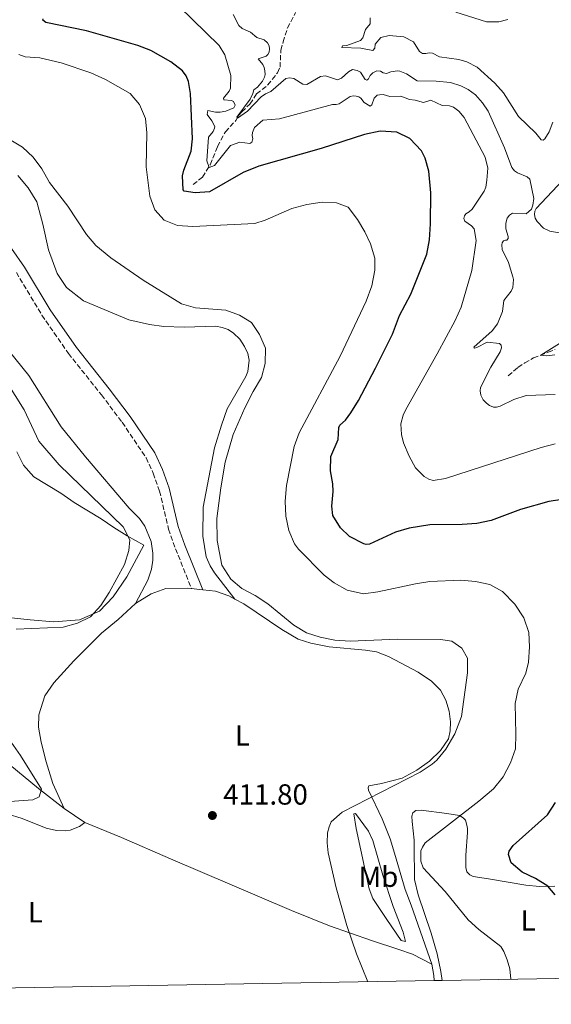
# Model space of a CAD drawing. Units: metres. Extents: x 619167 to 622661, y 4641533 to 4643905.
# Drawn here: x 621630 to 621813, y 4641568 to 4641908 of the extents above; entities that cross this region are included whole.
import ezdxf
from ezdxf.enums import TextEntityAlignment as Align

# ---------------------------------------------------------------- set-up
doc = ezdxf.new("R2010")
doc.units = ezdxf.units.M
doc.header["$MEASUREMENT"] = 0
doc.linetypes.add('DGN Style 3', pattern=[2.435890702152634, 1.739921930109024, -0.6959687720436097])
for name, color, linetype, lineweight in [('Barranco lineal', 142, 'DGN Style 3', 13), ('Camino', 7, 'DGN Style 3', 0), ('Cota de punto acotado terreno', 7, 'Continuous', 0), ('Curva de nivel directora', 30, 'Continuous', 30), ('Curva de nivel intermedia', 30, 'Continuous', 0), ('Etiqueta de uso rústico', 92, 'Continuous', 0), ('Línea de cambio de uso (parcela vista)', 92, 'Continuous', 0), ('Margen derecho', 7, 'Continuous', 0), ('Punto acotado terreno (símbolo)', 7, 'Continuous', 0), ('Zona delimitada', 6, 'Continuous', 0)]:
    doc.layers.add(name, color=color, linetype=linetype, lineweight=lineweight)
doc.styles.add('Style-Arial', font='arial.ttf')

# ---------------------------------------------------------------- blocks, each defined once
blk = doc.blocks.new('5PATER')
at = {"layer": 'Punto acotado terreno (símbolo)', "linetype": 'Continuous', "lineweight": 0}
h = blk.add_hatch(color=51, dxfattribs=at)
edge = h.paths.add_edge_path()
edge.add_ellipse((0, 0), major_axis=(-0.1095731443231308, -0.1110710700762829), ratio=0.9994222409660317, start_angle=0, end_angle=360)

msp = doc.modelspace()

# ---------------------------------------------------------------- linework, layer by layer
at = {"layer": 'Barranco lineal', "color": 142, "linetype": 'DGN Style 3', "lineweight": 13}
for points in [[(621689.6699999999, 4641850.77, 397.4799999999959), (621692.8799999999, 4641853.27, 396.1999999999971), (621695.6100000005, 4641857.59, 394.6900000000023), (621698.1399999997, 4641863.859999999, 392.9400000000023), (621700.8200000003, 4641868.92, 391.1900000000023), (621704.4600000001, 4641872.82, 390.0899999999965), (621705.3399999999, 4641874.480000001, 389.8500000000058), (621706.4600000001, 4641875.810000001, 389.8500000000058), (621709.29, 4641878.439999999, 389.8500000000058), (621711.5599999996, 4641881.960000001, 389.3899999999995), (621715.4299999997, 4641885.050000001, 388.75), (621718.7599999999, 4641889.220000001, 387.8800000000047), (621719.6399999997, 4641891.180000001, 387.820000000007), (621719.9400000004, 4641897.050000001, 387), (621720.7100000001, 4641899.869999999, 386.4799999999959), (621722.2199999997, 4641904.710000001, 386.25), (621725.0199999996, 4641910.050000001, 385.6100000000006)], [(621798.3200000003, 4641784.850000001, 387), (621801.6299999999, 4641787.710000001, 386.1300000000047), (621804, 4641789.32, 385.7200000000012), (621807.0300000003, 4641790.99, 385.3099999999977), (621812.0899999999, 4641792.970000001, 384.6699999999983), (621814.3899999997, 4641793.84, 384.6699999999983)]]:
    msp.add_polyline3d(points, dxfattribs=at)
at = {"layer": 'Camino', "color": 7, "linetype": 'DGN Style 3', "lineweight": 0}
msp.add_polyline3d([(621628.7699999983, 4641820.440000001, 413.3500000000059), (621637.5900000003, 4641805.719999999, 413.3500000000059), (621646.7100000001, 4641792.54, 413.4600000000065), (621658.0899999993, 4641778.280000002, 413.4600000000065), (621665.2499999986, 4641768.809999999, 413.3999999999944), (621673.4899999974, 4641756.570000002, 413.1100000000007), (621675.9400000017, 4641751.250000002, 412.9400000000023), (621678.1200000009, 4641745.120000001, 412.7599999999949), (621681.2600000014, 4641731.969999999, 412.3600000000006), (621683.6199999994, 4641725.25, 412.1199999999953), (621689.1400000004, 4641711.510000003, 412.1399999999995)], dxfattribs=at)
at = {"layer": 'Curva de nivel directora', "color": 30, "linetype": 'Continuous', "lineweight": 30, "elevation": 400, "flags": 128}
for points in [[(621670.5899999985, 4641898.65), (621652.9599999995, 4641903.750000002), (621638.9299999992, 4641906.600000001), (621637.8899999999, 4641907.359999999), (621637.9900000005, 4641907.890000001)], [(621817.6900000002, 4641742.279999999), (621812.2599999986, 4641741.480000001), (621802.4899999986, 4641738.699999999), (621792.3599999989, 4641734.939999999), (621787.4500000003, 4641733.970000002), (621782.41, 4641733.550000002), (621771.2699999999, 4641733.450000001), (621764.0999999995, 4641732.330000001), (621759.4500000002, 4641730.9), (621750.5099999995, 4641726.780000002), (621749.3200000004, 4641726.640000001), (621748.5800000007, 4641726.92), (621743.5999999985, 4641729.500000001), (621740.44, 4641732.4), (621737.8299999994, 4641736.650000001), (621737.5599999989, 4641739.87), (621737.9099999998, 4641744.960000002), (621737.8200000004, 4641747.560000001), (621737.0599999982, 4641752.09), (621737.1099999996, 4641757.01), (621739.7299999993, 4641762.920000002), (621739.9199999992, 4641767.000000001), (621740.23, 4641767.77), (621742.1799999991, 4641769.570000002), (621744.0599999988, 4641772.080000001), (621746.6600000005, 4641776.350000001), (621752.5300000003, 4641787.41), (621758.3700000006, 4641799.210000002), (621760.8799999985, 4641805.650000001), (621764.7099999996, 4641812.910000001), (621770.2199999993, 4641826.800000001), (621771.1600000004, 4641831.720000001), (621771.5400000003, 4641837.199999999), (621771.6399999987, 4641847.91), (621770.9500000002, 4641855.350000001), (621769.6200000005, 4641859.780000002), (621768.3699999986, 4641862.380000001), (621764.3499999997, 4641866.570000002), (621759.9100000006, 4641868.82), (621754.1799999997, 4641869.150000001), (621748.7900000006, 4641867.95), (621733.7999999993, 4641863.210000002), (621712.3399999995, 4641857.130000004), (621706.9599999993, 4641854.87), (621695.3799999988, 4641848.27), (621690.4000000011, 4641847.850000001), (621686.5599999988, 4641848.42), (621686.2399999991, 4641848.930000002), (621686.0800000004, 4641853.790000001), (621686.5199999985, 4641855.670000001), (621689.0499999988, 4641862.199999999), (621689.4299999988, 4641866.490000002), (621688.7499999992, 4641882.11), (621688.11, 4641886.200000001), (621687.2599999984, 4641888.230000001), (621686.0899999995, 4641889.940000001), (621681.9800000011, 4641893.029999999), (621675.0999999989, 4641896.880000001), (621670.5899999985, 4641898.65)], [(621814.5199999984, 4641605.960000001), (621811.9599999991, 4641608.940000001), (621807.7500000002, 4641611.62), (621803.0999999989, 4641613.760000002), (621799.2999999991, 4641617), (621798.3699999992, 4641619.890000001), (621798.6199999995, 4641621.050000003), (621800.0099999999, 4641622.920000001), (621811.8200000006, 4641633.54), (621814.5599999987, 4641637.730000001)]]:
    msp.add_lwpolyline(points, dxfattribs=at)
at = {"layer": 'Curva de nivel intermedia', "color": 30, "linetype": 'Continuous', "lineweight": 0, "flags": 128}
for points, elevation in [([(621695.2500000015, 4641856.569999999), (621694.4500000011, 4641858.920000001), (621695.000000001, 4641867.039999999), (621696.6300000005, 4641869.019999999), (621697.12, 4641870.15), (621697.1800000003, 4641870.77), (621696.1299999999, 4641872.720000001), (621694.4800000002, 4641874.83), (621694.7999999998, 4641876.279999998), (621697.4100000005, 4641875.720000001), (621699.0500000013, 4641875.669999999), (621701.0200000004, 4641875.98), (621703.7500000017, 4641877.210000001), (621704.200000001, 4641878.09), (621703.6500000012, 4641879.350000001), (621702.88, 4641879.720000001), (621700.3200000008, 4641879.890000001), (621700.1399999997, 4641880.550000001), (621702.1400000001, 4641882.970000001), (621702.5899999995, 4641883.98), (621702.7300000002, 4641888.3), (621700.6200000002, 4641895.48), (621698.6900000013, 4641898.689999999), (621684.9000000004, 4641912.119999997)], 395.0000000000001), ([(621703.5300000005, 4641909.359999999), (621705.4600000017, 4641905.59), (621706.6399999997, 4641904.560000001), (621709.4500000015, 4641903.249999999), (621711.670000001, 4641901.439999998), (621714.1699999999, 4641900.58), (621715.3800000015, 4641899.529999999), (621715.9100000011, 4641898.57), (621716.070000002, 4641897.529999998), (621715.9100000011, 4641896.369999998), (621715.4300000007, 4641895.59), (621714.8600000006, 4641895.029999999), (621712.0700000012, 4641894.02), (621713.6900000017, 4641892.090000001), (621714.160000001, 4641891.109999999), (621714.4500000017, 4641889.88), (621714.4900000019, 4641888.630000001), (621714.3399999999, 4641887.71), (621713.6400000001, 4641886.34), (621711.89, 4641884.300000001), (621710.6300000016, 4641883.42), (621710.3099999998, 4641882.059999999), (621709.3399999997, 4641880.13), (621704.7400000019, 4641873.99), (621704.9499999998, 4641873.569999999), (621708.400000001, 4641875.999999999), (621713.0999999993, 4641880.99), (621714.6300000004, 4641882.05), (621716.4499999998, 4641882.779999998), (621721.6500000011, 4641887.249999999), (621722.9400000008, 4641887.509999999), (621724.4000000004, 4641887.289999999), (621727.5400000007, 4641885.350000001), (621728.8799999997, 4641885.159999999)], 390), ([(621750.7599999999, 4641908.180000001), (621750.6799999994, 4641906.159999999), (621749.1399999993, 4641904.169999999), (621748.1600000004, 4641901.349999999), (621747.3500000011, 4641900.41), (621742.6500000006, 4641898.699999998), (621741.1300000007, 4641898.590000001), (621740.9100000017, 4641897.909999998), (621747.4699999996, 4641897.720000001), (621751.6600000006, 4641896.970000001), (621752.3600000002, 4641897.73), (621752.4299999995, 4641899.109999999), (621754.3899999998, 4641901.409999999), (621757.290000001, 4641902.12), (621762.2599999999, 4641901.619999999), (621765.6700000007, 4641899.9), (621767.6900000013, 4641896.539999999)], 385), ([(621799.2200000008, 4641576.869999999), (621798.8099999996, 4641580.52), (621797.9400000002, 4641583.600000001), (621796.8100000012, 4641586.390000001), (621795.6900000015, 4641588.180000001), (621788.2100000003, 4641594.009999999), (621784.5300000012, 4641597.390000001), (621776.5600000005, 4641607.109999999), (621769.0000000012, 4641615.310000001), (621768.1800000009, 4641617.609999998), (621768.1600000008, 4641621.100000001), (621768.7100000005, 4641622.369999999), (621769.7099999997, 4641623.849999999), (621788.1800000012, 4641638.25), (621793.2000000015, 4641642.550000001), (621796.5800000011, 4641646.63), (621799.1000000001, 4641651.46), (621800.7600000009, 4641656.33), (621800.9700000009, 4641661.319999999), (621800.7100000017, 4641671.919999998), (621801.7199999997, 4641676.809999999), (621804.3300000004, 4641682.369999998), (621805.2900000016, 4641686.119999998), (621805.6500000014, 4641691.389999999), (621805.3699999999, 4641696.38), (621803.7200000002, 4641701.419999998), (621800.5500000007, 4641706.159999999), (621796.2999999995, 4641710.46), (621791.9100000019, 4641712.859999998), (621787.000000001, 4641713.96), (621781.9500000018, 4641714.420000001), (621771.2400000008, 4641713.970000002), (621766.300000001, 4641713.180000001), (621753.3799999994, 4641710.359999999), (621748.4100000006, 4641709.730000001), (621742.8400000005, 4641710.929999999), (621738.2600000007, 4641713.470000001), (621734.8099999996, 4641716.15), (621726.0700000002, 4641725.119999998), (621724.6399999995, 4641726.890000001), (621722.7400000019, 4641731.52), (621721.6500000011, 4641736.48), (621721.4100000019, 4641741.58), (621721.9200000016, 4641747.039999999), (621724.5600000012, 4641760.480000001), (621726.2800000003, 4641765.179999999), (621740.4300000012, 4641791.560000001), (621749.3899999997, 4641810.5), (621751.2400000005, 4641815.8), (621752.290000001, 4641821.180000001), (621752.310000001, 4641825.319999999), (621750.8700000016, 4641830.259999999), (621748.9100000013, 4641834.390000001), (621746.3000000007, 4641838.649999999), (621743.0900000009, 4641842.890000001), (621739.1200000013, 4641844.470000001), (621734.1200000012, 4641844.630000001), (621728.8300000007, 4641843.92), (621723.6600000005, 4641842.480000001), (621714.4900000019, 4641838.41), (621710.9400000002, 4641837.36), (621689.5600000005, 4641836.27), (621684.29, 4641836.59), (621679.6699999999, 4641838.449999998), (621676.5099999993, 4641842.029999999), (621674.7400000015, 4641846.71), (621673.55, 4641856.84), (621673.7900000014, 4641868.55), (621673.2500000005, 4641873.529999999), (621671.2099999997, 4641878.269999999), (621667.9500000009, 4641882.079999999), (621659.4600000017, 4641886.960000001), (621654.39, 4641889.220000001), (621644.1999999998, 4641892.640000001), (621636.8500000006, 4641894.369999998), (621631.8600000016, 4641894.8), (621629.6300000009, 4641895.56)], 405.0000000000001), ([(621767.6900000013, 4641896.539999999), (621768.7599999999, 4641895.899999999), (621769.8900000007, 4641895.890000001), (621771.0900000011, 4641896.17), (621772.2500000012, 4641895.98), (621774.5600000002, 4641894.769999999), (621781.2300000021, 4641893.81), (621784.0500000007, 4641893.029999999), (621787.6400000004, 4641891.239999999), (621793.6300000006, 4641885.640000001), (621796.6100000001, 4641882.359999998), (621801.8000000002, 4641874.169999999), (621807.8200000017, 4641868.42), (621809.620000001, 4641866.100000001), (621810.3000000007, 4641866.070000002), (621810.9300000009, 4641866.48), (621812.3600000015, 4641868.849999999), (621813.6199999999, 4641872.26)], 385), ([(621728.8799999997, 4641885.159999999), (621733.5800000003, 4641888), (621735.3400000016, 4641888.159999999), (621739.4100000019, 4641886.84), (621740.790000001, 4641887.390000001), (621743.2300000017, 4641889.63), (621744.66, 4641890.329999999), (621746.2699999993, 4641890.079999999), (621747.3700000013, 4641889.470000001), (621749.040000001, 4641886.980000001), (621749.5999999997, 4641886.710000001), (621750.1500000019, 4641887.15), (621750.6600000015, 4641888.3), (621751.6000000003, 4641889.220000001), (621752.9700000006, 4641889.890000002), (621754.230000001, 4641889.819999999), (621755.2300000002, 4641889.180000001), (621756.3000000009, 4641889.02), (621757.8900000001, 4641889.63), (621760.1000000007, 4641889.88), (621760.9299999999, 4641889.84), (621763.2800000013, 4641888.919999999), (621766.8900000012, 4641886.5), (621773.4700000016, 4641886.349999999), (621778.3600000021, 4641885.850000001), (621782.0099999999, 4641884.739999999), (621784.4700000009, 4641883.519999999), (621786.99, 4641881.679999999), (621789.4599999997, 4641878.939999999), (621791.4300000012, 4641876.06), (621797.0300000003, 4641863.369999998), (621799.4900000013, 4641856.609999999), (621800.4900000005, 4641855.500000001), (621801.4699999995, 4641854.83), (621804.8800000002, 4641853.399999999), (621805.7400000008, 4641852.640000001), (621807.0700000008, 4641845.919999998), (621806.8099999992, 4641843.659999998), (621806.2900000007, 4641842.289999999), (621804.4600000001, 4641840.640000002), (621799.8100000009, 4641840.930000001), (621798.7600000004, 4641840.16), (621797.9400000002, 4641839.099999999), (621797.5100000009, 4641837.38), (621797.5199999998, 4641835.439999999), (621798.3300000012, 4641832.809999999), (621798.2599999997, 4641832.119999998), (621797.8700000008, 4641831.619999997), (621797.3000000007, 4641831.539999999), (621796.7000000017, 4641831.329999999), (621796.1600000008, 4641830.71), (621796.0600000003, 4641829.999999999), (621796.2200000011, 4641828.300000001), (621798.3899999993, 4641823.890000001), (621799.8600000001, 4641818.929999999), (621800.0800000014, 4641817.980000001), (621799.9100000014, 4641815.300000001), (621799.3000000013, 4641813.989999999), (621796.8200000002, 4641810.8), (621796.2800000015, 4641806.960000002), (621794.5700000017, 4641802.769999999), (621792.7200000009, 4641800.380000001), (621786.410000001, 4641794.750000001), (621786.7000000017, 4641794.33), (621787.4200000013, 4641794.560000001), (621791.0100000009, 4641796.369999999), (621795.2700000012, 4641795.939999999), (621795.8900000004, 4641795.430000001), (621795.9400000018, 4641794.439999999), (621795.5400000017, 4641793.05), (621792.3000000007, 4641787.8), (621788.74, 4641780.749999999), (621788.6700000007, 4641779.619999998), (621788.8600000008, 4641778.119999998), (621789.6800000012, 4641776.560000001), (621790.8000000009, 4641775.359999998), (621791.8400000002, 4641774.609999999), (621793.2599999995, 4641774.050000001), (621794.2800000011, 4641774.050000001), (621795.5300000005, 4641774.33), (621800.1999999998, 4641776.67), (621804.4800000002, 4641778.029999999), (621814.5000000005, 4641778.369999999)], 390), ([(621814.5300000019, 4641761.33), (621809.6700000003, 4641760.140000002), (621776.6299999999, 4641749.41), (621772.4800000014, 4641748.769999999), (621770.9400000013, 4641749.2), (621769.3099999996, 4641750.109999999), (621766.3300000001, 4641753.06), (621764.1100000006, 4641757.170000001), (621762.1799999994, 4641761.779999999), (621761.5600000003, 4641764.59), (621761.300000001, 4641768.289999999), (621762.070000002, 4641771.319999999), (621762.9500000007, 4641773.269999999), (621773.8200000002, 4641792.390000001), (621780.0099999994, 4641803.899999999), (621782.0600000013, 4641808.460000001), (621785.7000000002, 4641821.15), (621787.2400000002, 4641831.419999999), (621786.5000000005, 4641835.509999999), (621785.6500000011, 4641836.470000001), (621783.3100000008, 4641838.07), (621782.9599999998, 4641839.000000001), (621783.2100000002, 4641839.949999998), (621783.7199999999, 4641840.63), (621784.8900000011, 4641841.279999998), (621785.8600000012, 4641842.25), (621789.9699999995, 4641848.439999999), (621790.610000001, 4641849.859999999), (621790.9599999996, 4641852.239999999), (621791.2100000001, 4641856.380000001), (621790.3300000015, 4641860.119999998), (621783.1000000007, 4641873.810000001), (621781.25, 4641875.970000001), (621779.3900000004, 4641877.449999998), (621778.1100000017, 4641877.880000002), (621775.49, 4641877.970000001), (621771.5700000017, 4641879.830000001), (621769.0900000005, 4641878.960000001), (621766.2699999998, 4641879.819999999), (621764.2400000002, 4641880.019999999), (621761.2699999998, 4641881.239999998), (621757.5200000014, 4641881.069999998), (621755.2000000011, 4641881.720000001), (621753.9800000007, 4641881.67), (621753.1700000016, 4641881.529999999), (621752.0899999997, 4641880.56), (621751.2600000005, 4641878.239999999), (621750.6600000015, 4641877.709999999), (621748.640000001, 4641878.979999999), (621747.4400000006, 4641880.550000001), (621746.760000001, 4641880.939999999), (621745.8600000005, 4641881.220000001), (621744.9100000004, 4641881.259999999), (621743.870000001, 4641881.119999998), (621740.0600000002, 4641878.529999999), (621739.0400000007, 4641878.310000001), (621737.730000001, 4641878.289999999), (621719.4400000004, 4641873.409999999), (621713.7100000017, 4641872.96), (621710.8600000018, 4641870.36), (621710.2100000014, 4641868.699999999), (621710.0800000017, 4641867.630000001), (621710.2800000008, 4641866.5), (621709.9100000019, 4641865.34), (621709.1900000023, 4641864.869999998), (621705.8300000004, 4641865.349999999), (621702.5700000017, 4641864.189999999), (621697.1, 4641857.269999999), (621695.2500000015, 4641856.569999999)], 395.0000000000001), ([(621749.9300000007, 4641576.029999999), (621745.99, 4641585.58), (621742.6799999997, 4641595.449999998), (621738.9700000016, 4641608.390000001), (621736.2800000004, 4641620.480000001), (621735.9400000006, 4641623.829999999), (621736.0000000009, 4641627.34), (621736.5300000008, 4641629.400000001), (621737.3200000019, 4641631.12), (621741.01, 4641634.499999999), (621767.9300000005, 4641648.269999998), (621772.1200000015, 4641650.98), (621773.6700000004, 4641652.329999999), (621776.8300000011, 4641656.199999998), (621779.92, 4641661.409999998), (621782.1399999995, 4641667.430000001), (621784.2800000008, 4641682.5), (621784.2500000017, 4641687.509999999), (621782.3099999994, 4641690.96), (621778.8499999995, 4641693.380000001), (621774.9500000012, 4641694.009999999), (621760.1800000012, 4641694.08), (621743.7999999995, 4641693.369999999), (621738.5300000012, 4641693.779999998), (621733.4999999999, 4641694.789999999), (621728.7300000021, 4641696.279999999), (621724.4500000018, 4641698.949999998), (621715.4400000018, 4641706.26), (621711.11, 4641709.109999999), (621706.49, 4641711.479999999), (621702.7500000005, 4641714.789999999), (621699.5700000019, 4641719.57), (621697.9300000013, 4641728.109999998), (621697.9, 4641735.689999999), (621699.2000000009, 4641746.23), (621700.760000001, 4641755.05), (621703.4500000001, 4641764.619999998), (621707.48, 4641773.779999998), (621710.3600000012, 4641779.449999998), (621713.2400000001, 4641784.189999999), (621714.5700000002, 4641789.069999998), (621714.6000000013, 4641794.310000001), (621712.6200000009, 4641799.069999999), (621709.7700000011, 4641803.180000001), (621705.6500000017, 4641805.73), (621700.9700000011, 4641807.489999999), (621690.4800000016, 4641808.26), (621685.6800000003, 4641809.670000001), (621672.4500000003, 4641817.739999999), (621661.3200000012, 4641825.429999999), (621656.1700000014, 4641829.760000001), (621652.9300000004, 4641833.569999999), (621646.5100000009, 4641843.319999998), (621640.2300000001, 4641851.5), (621637.6100000006, 4641856.150000001), (621634.5199999993, 4641860.179999999), (621630.8899999993, 4641863.640000002), (621612.9499999997, 4641874.289999999)], 410.0000000000001), ([(621816.8800000009, 4641796.55), (621809.5200000005, 4641791.960000001), (621810.380000001, 4641791.779999998), (621811.4500000017, 4641791.76), (621814.3100000005, 4641791.999999999)], 385), ([(621625.2300000021, 4641783.029999999), (621631.4400000013, 4641773.119999998), (621636.5100000009, 4641762.26), (621643.5700000017, 4641754.199999998), (621665.5400000013, 4641732.730000001), (621667.8700000005, 4641728.279999998), (621667.4900000005, 4641724.600000001), (621666.050000001, 4641719.81), (621660.7699999993, 4641710.199999998), (621657.8400000011, 4641705.660000001), (621654.3400000008, 4641701.720000001), (621649.8100000002, 4641699.59), (621644.9300000007, 4641698.26), (621628.7100000001, 4641697.519999998)], 410.0000000000001), ([(621626.9800000022, 4641658.609999998), (621630.2400000012, 4641654.02), (621637.4400000006, 4641642.350000001), (621636.6400000004, 4641639.759999999), (621634.4900000002, 4641638.750000001), (621623.2899999997, 4641637.859999998)], 410.0000000000001)]:
    msp.add_lwpolyline(points, dxfattribs=dict(at, elevation=elevation))
at = {"layer": 'Línea de cambio de uso (parcela vista)', "color": 92, "linetype": 'Continuous', "lineweight": 0, "extrusion": (0.09305707211775212, 0.7241003295795414, 0.6833879527996314), "elevation": 3419199.05685082, "flags": 128}
msp.add_lwpolyline([(-24958.69232813653, -3200068.463646914), (-24960.55273078603, -3200068.518437276), (-24962.57565228315, -3200068.559530047)], dxfattribs=at)
at = {"layer": 'Línea de cambio de uso (parcela vista)', "color": 92, "linetype": 'Continuous', "lineweight": 0, "extrusion": (-0.04339287988617767, 0.02958326464539074, 0.9986199920030164), "elevation": 110750.0015900358, "flags": 128}
msp.add_lwpolyline([(-4185334.284909779, -2098079.325620095), (-4185334.284909779, -2098070.75708463)], dxfattribs=at)
at = {"layer": 'Línea de cambio de uso (parcela vista)', "color": 92, "linetype": 'Continuous', "lineweight": 0, "extrusion": (0.02801651537416443, 0.07740376920194682, 0.9966061064330387), "elevation": 377102.9971955077, "flags": 128}
msp.add_lwpolyline([(995084.5546398488, -4560535.611878864), (995082.5606639688, -4560532.088959595), (995081.8846446942, -4560530.509719923)], dxfattribs=at)
at = {"layer": 'Línea de cambio de uso (parcela vista)', "color": 92, "linetype": 'Continuous', "lineweight": 0}
for points in [[(621798.1399999997, 4641907.57, 380.3399999999965), (621795.04, 4641906.82, 380.570000000007), (621790.7999999998, 4641906.84, 380.6900000000023), (621780.2000000002, 4641910.100000001, 381.1499999999942)], [(621629.3099999996, 4641853.890000001, 412.4499999999971), (621632.8899999997, 4641849.600000001, 412.4499999999971), (621635.8200000003, 4641844.74, 412.4499999999971), (621637.9500000002, 4641837.029999999, 412.4499999999971), (621639.8399999999, 4641828.199999999, 412.4499999999971), (621642.8700000001, 4641820.100000001, 412.4499999999971), (621646.0999999996, 4641815.279999999, 412.4499999999971), (621651.8600000005, 4641810.630000001, 412.4499999999971), (621667.5300000003, 4641804.15, 412.0500000000029), (621674.6900000004, 4641802.5, 411.8699999999953), (621679.5700000003, 4641801.789999999, 411.8699999999953), (621686.5800000001, 4641801.630000001, 411.8699999999953), (621697.5800000001, 4641801.939999999, 411.8699999999953), (621699.75, 4641801.5, 411.929999999993), (621701.7999999998, 4641800.74, 412.0500000000029), (621703.5999999996, 4641799.5, 412.1600000000035), (621705.8200000003, 4641797.480000001, 412.2200000000012), (621707.4600000001, 4641794.930000001, 412.2200000000012), (621708.5999999996, 4641792.560000001, 412.2799999999988), (621709.0499999998, 4641790.230000001, 412.2799999999988), (621708.54, 4641786.33, 412.1600000000035), (621707.8899999997, 4641784.58, 412.1600000000035), (621701.4600000001, 4641773.41, 412.2799999999988), (621699.5, 4641767.800000001, 412.0500000000029), (621697.0599999996, 4641759.980000001, 411.8099999999977), (621693.1299999999, 4641739.52, 411.5200000000041), (621693, 4641729.59, 411.2899999999936), (621694.2400000002, 4641722.430000001, 411.1100000000006), (621695.5199999996, 4641719.32, 411.0599999999977), (621697.0199999996, 4641716.92, 411.0599999999977), (621704.0800000001, 4641707.859999999, 411.5200000000041)], [(621815.8200000003, 4641834.07, 388.7200000000012), (621812.5800000001, 4641834.730000001, 389.1300000000047), (621810.4400000004, 4641835.74, 389.5899999999965), (621808.2599999999, 4641837.99, 389.7100000000065), (621807.5599999996, 4641839.189999999, 389.7700000000041), (621807.3600000005, 4641840.449999999, 389.8800000000047), (621807.4299999997, 4641841.609999999, 389.9400000000023), (621807.8899999997, 4641842.439999999, 389.9400000000023), (621817.1100000005, 4641852.210000001, 389.9400000000023)], [(621669.8200000003, 4641706.4, 412.1000000000058), (621674.0999999996, 4641714.460000001, 412.1000000000058), (621675.2999999998, 4641718.15, 412.0500000000029), (621675.7800000003, 4641721.33, 412.1000000000058), (621675.7800000003, 4641723.689999999, 412.1000000000058), (621675.1900000004, 4641727.720000001, 412.1000000000058), (621673.04, 4641733.039999999, 412.1000000000058), (621671.25, 4641735.619999999, 412.1000000000058), (621667.6500000004, 4641739.27, 412.1000000000058), (621652.5999999996, 4641756.939999999, 412.7400000000052), (621644.2699999996, 4641767.300000001, 412.4799999999959), (621633.0300000003, 4641784.960000001, 412.25), (621626.2699999996, 4641793.33, 412.1399999999995)], [(621628.9699999997, 4641758.630000001, 407.6300000000047), (621631.2599999999, 4641754.060000001, 407.5099999999948), (621634.8099999996, 4641750.029999999, 407.5099999999948), (621644.1200000001, 4641744.4, 407.9700000000012), (621648.7300000006, 4641741.210000001, 408.5399999999936), (621658.0099999999, 4641735.51, 408.8800000000047), (621662.3600000005, 4641732.5, 409.2200000000012), (621666.9299999997, 4641729.65, 409.8999999999942), (621672.6600000003, 4641726.439999999, 411.3800000000047), (621666.8300000001, 4641715.52, 410.4700000000012), (621662.0899999999, 4641708.609999999, 410.4700000000012), (621657.4500000002, 4641703.74, 410.1300000000047), (621650.5099999999, 4641700.699999999, 410.1300000000047), (621641.6500000004, 4641700.039999999, 409.5599999999977), (621633.5499999998, 4641700.77, 408.5399999999936), (621625.9299999997, 4641701.51, 407.9700000000012)], [(621669.8200000003, 4641706.4, 412.1000000000058), (621675.2800000003, 4641709.74, 412.1000000000058), (621680.3300000001, 4641711.480000001, 412.1600000000035), (621687.7000000002, 4641711.680000001, 412.1600000000035), (621689.1399999997, 4641711.51, 412.1399999999995)], [(621693, 4641711.08, 412.070000000007), (621697.4000000004, 4641710.59, 411.9900000000052), (621701.9699999997, 4641708.970000001, 411.6399999999995), (621704.0800000001, 4641707.859999999, 411.5200000000041)], [(621704.0800000001, 4641707.859999999, 411.5200000000041), (621707.1600000003, 4641706.230000001, 411.3500000000058), (621720.25, 4641697.460000001, 410.8800000000047), (621725.9100000003, 4641694.119999999, 410.8800000000047), (621730.2100000001, 4641692.710000001, 410.7700000000041), (621736.6100000005, 4641691.42, 410.5899999999965), (621749.1399999997, 4641690.279999999, 410.6499999999942), (621752.8899999997, 4641689.680000001, 410.7100000000065), (621757.0800000001, 4641688.15, 410.8800000000047), (621767.3099999996, 4641682.74, 411.2299999999959), (621771.9000000004, 4641679.619999999, 411.1100000000006), (621774.9299999997, 4641676.550000001, 410.9400000000023), (621776.8399999999, 4641673.08, 410.6499999999942), (621777.9900000002, 4641669.220000001, 410.4199999999983), (621778.4000000004, 4641665.609999999, 410.2400000000052), (621778.3399999999, 4641662.51, 410.3000000000029), (621777.7199999997, 4641659.75, 410.3000000000029), (621774.9000000004, 4641655.66, 410.179999999993), (621771.1100000005, 4641652, 410.070000000007), (621766.79, 4641648.92, 410.2400000000052), (621761.6900000004, 4641646.17, 410.3600000000006), (621754.5800000001, 4641644.300000001, 410.4199999999983), (621750.3099999996, 4641643.51, 410.4199999999983), (621750.04, 4641642.890000001, 410.4199999999983), (621750.0899999999, 4641641.99, 410.4199999999983), (621754.8799999999, 4641632.199999999, 408.5500000000029), (621757.6100000005, 4641625.26, 407.4499999999971), (621759.1399999997, 4641620.32, 407.2100000000065), (621762.7999999998, 4641607.800000001, 407.5599999999977), (621764.8300000001, 4641602.41, 408.0299999999988), (621771.9500000002, 4641582.109999999, 408.5500000000029)], [(621645.3099999996, 4641635.75, 410.8099999999977), (621641.2999999998, 4641644.350000001, 411.2599999999948), (621639.0300000003, 4641651.83, 411.3800000000047), (621637.3700000001, 4641658.619999999, 411.4900000000052), (621636.4100000003, 4641663.779999999, 411.8300000000018), (621636.4699999997, 4641668.029999999, 411.8300000000018), (621638.6100000005, 4641674.600000001, 411.8300000000018), (621641.7300000006, 4641678.980000001, 411.9499999999971), (621648.5499999998, 4641686.57, 411.9499999999971), (621658.1600000003, 4641696.15, 411.8300000000018), (621663.8899999997, 4641700.859999999, 411.8099999999977), (621669.8200000003, 4641706.4, 412.1000000000058)], [(621626.5300000003, 4641650.730000001, 408.4199999999983), (621636.4500000002, 4641642.58, 409.7899999999936), (621645.3099999996, 4641635.75, 410.8099999999977)], [(621652.3799999999, 4641630.930000001, 411.2599999999948), (621650.5, 4641629.480000001, 411.3800000000047), (621647.29, 4641628.220000001, 411.3800000000047), (621645.8799999999, 4641627.970000001, 411.3800000000047), (621642.6299999999, 4641628.09, 411.3800000000047), (621639.0700000003, 4641628.91, 411.2599999999948), (621630.7699999996, 4641632.289999999, 411.0399999999936), (621620.3499999996, 4641635.470000001, 410.5800000000018)], [(621762.8399999999, 4641589.83, 408.5200000000041), (621761.4500000002, 4641590.26, 408.6999999999971), (621756.4800000006, 4641597.49, 409.4499999999971), (621751.5800000001, 4641604.720000001, 409.3999999999942), (621750.3300000001, 4641608.08, 409.2200000000012), (621745.8899999997, 4641628.859999999, 409.2200000000012), (621745.1399999997, 4641633.850000001, 409.5099999999948), (621745.6799999997, 4641634.02, 409.2200000000012), (621750.1399999997, 4641627.9, 407.7700000000041), (621751.5999999996, 4641624.689999999, 407.5299999999988), (621755.0300000003, 4641612.800000001, 407.2400000000052), (621758.6200000001, 4641602, 407.7100000000065), (621762.04, 4641593.119999999, 408.3500000000058), (621762.8200000003, 4641590.4, 408.4100000000035), (621762.8399999999, 4641589.83, 408.5200000000041)], [(621775.5599999996, 4641576.470000001, 408.3399999999965), (621775.1100000005, 4641579.57, 408.1199999999953), (621773.7999999998, 4641585.609999999, 407.9400000000023), (621771.75, 4641592.779999999, 407.4199999999983), (621767.2999999998, 4641605.970000001, 406.4900000000052), (621765.9800000006, 4641611.26, 405.8500000000058), (621765.8899999997, 4641622.970000001, 405.320000000007), (621765.8499999996, 4641624.789999999, 405.4400000000023), (621765.1399999997, 4641631.289999999, 406.7799999999988), (621765.0999999996, 4641633.08, 406.7799999999988), (621765.4100000003, 4641634.210000001, 406.7799999999988), (621766.4600000001, 4641634.980000001, 406.6600000000035), (621768.2800000003, 4641635.17, 406.3699999999953), (621777.1799999997, 4641634, 405.6699999999983), (621781.4900000002, 4641633.279999999, 405.0299999999988), (621782.7999999998, 4641632.550000001, 404.2700000000041), (621783.5300000003, 4641631.730000001, 404.0399999999936), (621784.0499999998, 4641629.939999999, 404.0399999999936), (621784.25, 4641628.779999999, 403.8099999999977), (621784.29, 4641627.430000001, 403.75), (621783.7100000001, 4641619.600000001, 403.6300000000047), (621783.6699999999, 4641615.430000001, 403.2799999999988), (621784.04, 4641613.939999999, 402.929999999993), (621785.0999999996, 4641612.91, 402.5899999999965), (621786.2300000006, 4641612.34, 402.2400000000052), (621791.5499999998, 4641611.51, 401.4799999999959), (621804.3799999999, 4641609.350000001, 400.7799999999988), (621809.0800000001, 4641608.83, 400.2599999999948), (621814.3899999997, 4641608.92, 399.7899999999936)], [(621771.9500000002, 4641582.109999999, 408.5500000000029), (621765.2800000003, 4641585.539999999, 408.4900000000052), (621760.5599999996, 4641587.140000001, 408.6100000000006), (621751.1399999997, 4641590.210000001, 409.6600000000035), (621736.6500000004, 4641595.279999999, 410.3000000000029), (621723.6200000001, 4641600.619999999, 410.4700000000012), (621681.8600000005, 4641618.33, 411.8099999999977), (621665.0099999999, 4641625.710000001, 411.8099999999977), (621652.3799999999, 4641630.930000001, 411.2599999999948)]]:
    msp.add_polyline3d(points, dxfattribs=at)
at = {"layer": 'Margen derecho', "color": 7, "linetype": 'Continuous', "lineweight": 0}
msp.add_polyline3d([(621622.4600000004, 4641835.140000001, 413.1999999999971), (621631.6299999993, 4641822.320000002, 413.3099999999977), (621640.4699999993, 4641807.570000002, 413.3099999999977), (621649.4600000014, 4641794.580000003, 413.4199999999984), (621660.7800000004, 4641780.380000001, 413.4199999999984), (621668.0300000013, 4641770.800000001, 413.3699999999954), (621676.4800000003, 4641758.25, 413.0700000000071), (621679.1099999989, 4641752.539999999, 412.8999999999942), (621681.3999999977, 4641746.090000001, 412.7200000000013), (621684.5499999993, 4641732.940000001, 412.320000000007), (621686.8200000003, 4641726.460000001, 412.0800000000018), (621693.0000000005, 4641711.080000003, 412.0700000000071)], dxfattribs=at)
at = {"layer": 'Zona delimitada', "color": 6, "linetype": 'Continuous', "lineweight": 0}
msp.add_polyline3d([(622201.1799999997, 4641583.710000001, 382.1699999999983), (622097.4600000001, 4641581.939999999, 383.6699999999983), (622042.8600000005, 4641581.01, 389.3899999999995), (621932.7699999996, 4641579.140000001, 410.5299999999988), (621904.5300000003, 4641578.66, 410.9799999999959), (621840.79, 4641577.58, 396.8000000000029), (621775.5599999996, 4641576.470000001, 408.3399999999965), (621772.7300000006, 4641576.42, 408.9700000000012), (621608.7199999997, 4641573.630000001, 410.0099999999948), (621594.1799999997, 4641573.380000001, 407.3500000000058), (621562.9699999997, 4641572.850000001, 404.3699999999953), (621557.2999999998, 4641572.75, 405.0500000000029), (621521.1500000004, 4641572.140000001, 403.4700000000012), (621498.6699999999, 4641571.76, 398.4600000000065), (621461.1600000003, 4641571.119999999, 398.0200000000041), (621453.0300000003, 4641570.980000001, 399.7899999999936), (621392.7000000002, 4641569.960000001, 402.2799999999988), (621372.0999999996, 4641569.600000001, 398.4400000000023), (621291.7599999999, 4641568.24, 402.9600000000065)], dxfattribs=at)

# ---------------------------------------------------------------- block references
at = {"layer": 'Punto acotado terreno (símbolo)', "color": 7, "linetype": 'Continuous', "lineweight": 0, "xscale": 10, "yscale": 10, "zscale": 10}
msp.add_blockref('5PATER', (621696.3399999999, 4641633.310000001, 411.8000000000034), dxfattribs=at)

# ---------------------------------------------------------------- texts
at = {"layer": 'Cota de punto acotado terreno', "color": 7, "linetype": 'Continuous', "lineweight": 0, "style": 'Style-Arial'}
msp.add_text('411.80', height=7.000000000000002, dxfattribs=at).set_placement((621700.0899999988, 4641637.059999998, 411.8000000000029))
at = {"layer": 'Etiqueta de uso rústico', "color": 92, "linetype": 'Continuous', "lineweight": 0, "style": 'Style-Arial'}
for s, p in [('L', (621706.661420379, 4641660.890009998, 411.4400000000023)), ('Mb', (621753.5902462435, 4641612.200009997, 408.1100000000006)), ('L', (621635.3314203798, 4641599.98001, 410.8500000000058)), ('L', (621805.161420379, 4641597.16001, 402.4199999999983))]:
    msp.add_text(s, height=7.000000000000002, dxfattribs=at).set_placement(p, align=Align.MIDDLE_CENTER)

doc.saveas('drawing.dxf')
